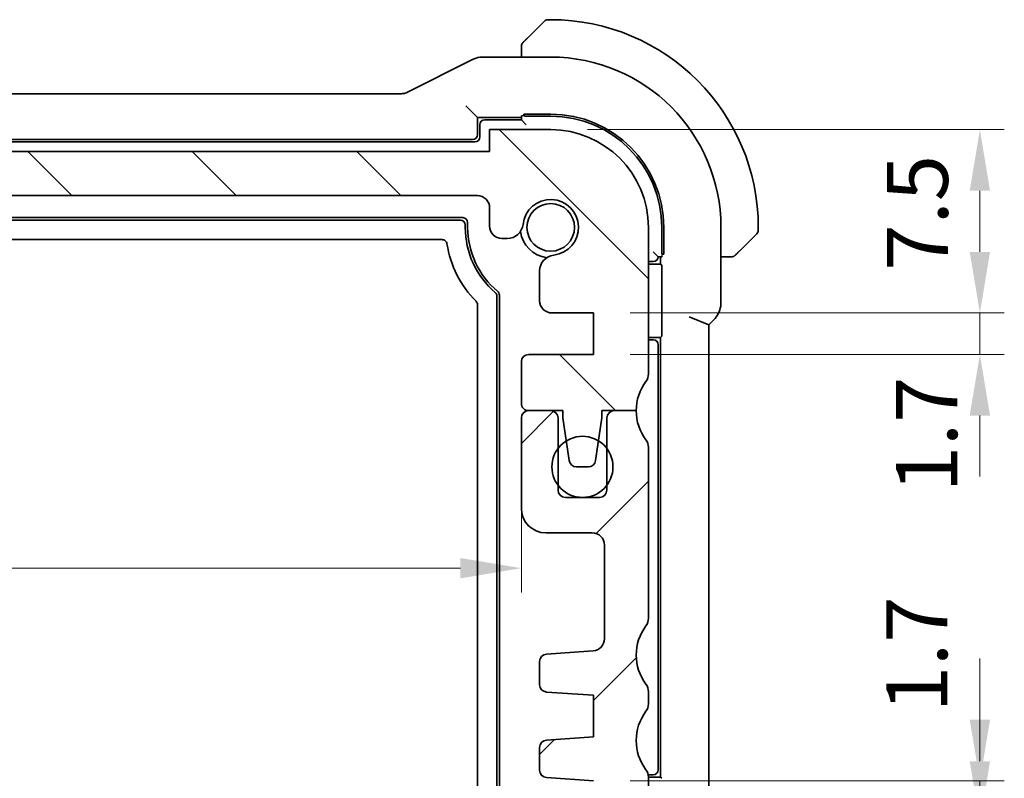
# Model space of a CAD drawing. Units: millimetres. Extents: x 14 to 2205, y 8 to 430.
# Drawn here: x 650 to 690, y 77 to 108 of the extents above; entities that cross this region are included whole.
import ezdxf

# ---------------------------------------------------------------- set-up
doc = ezdxf.new("R2010")
doc.units = ezdxf.units.MM
doc.layers.get('Defpoints').update_dxf_attribs({"lineweight": 25})
for name, color, linetype, lineweight in [('Dimension (ISO)', 7, 'Continuous', 18), ('Hatch (ISO)', 1, 'Continuous', 18), ('Visible (ISO)', 7, 'Continuous', 35), ('Visible Narrow (ISO)', 7, 'Continuous', 25)]:
    doc.layers.add(name, color=color, linetype=linetype, lineweight=lineweight)
doc.styles.add('Note Text (TK)', font='txt')
doc.dimstyles.new('Default - Method 1b (TK)', dxfattribs={"dimtxt": 2.5, "dimasz": 2.5, "dimexe": 1, "dimexo": 1.5, "dimgap": 1, "dimtad": 1, "dimtoh": 1, "dimrnd": 1e-08, "dimdsep": 46, "dimtxsty": 'Note Text (TK)', "dimcen": 0.09, "dimdle": 5, "dimclrd": 100, "dimclre": 100, "dimclrt": 7, "dimadec": 1, "dimazin": 1, "dimtfac": 1, "dimtmove": 0, "dimatfit": 3, "dimfxl": 1, "dimtolj": 1, "dimlwd": -1, "dimlwe": -1, "dimarcsym": 0})

# ---------------------------------------------------------------- blocks, each defined once
blk = doc.blocks.new('*D28')
at = {"layer": 'Defpoints', "color": 0}
for p in [(621.063, 90.257), (670.663, 90.257), (670.663, 85.96)]:
    blk.add_point(p, dxfattribs=at)
at = {"layer": 'Dimension (ISO)', "color": 100}
for p, q in [((670.663, 88.757), (670.663, 84.96)), ((623.563, 85.96), (668.163, 85.96))]:
    blk.add_line(p, q, dxfattribs=at)
for points in [[(623.563, 86.376), (623.563, 85.543), (621.063, 85.96)], [(668.163, 86.376), (668.163, 85.543), (670.663, 85.96)]]:
    blk.add_solid(points, dxfattribs=at)
at = {"layer": 'Dimension (ISO)', "color": 7, "insert": (642.93, 88.21), "char_height": 2.5, "attachment_point": 4, "style": 'Note Text (TK)'}
blk.add_mtext('\\A1;49.6', dxfattribs=at)
blk = doc.blocks.new('*D39')
at = {"layer": 'Defpoints', "color": 0}
for p in [(673.613, 77.257), (673.613, 75.557), (689.435, 75.557)]:
    blk.add_point(p, dxfattribs=at)
at = {"layer": 'Dimension (ISO)', "color": 100}
for p, q in [((689.435, 79.757), (689.435, 82.257)), ((675.113, 77.257), (690.435, 77.257)), ((689.435, 77.257), (689.435, 75.557)), ((675.113, 75.557), (690.435, 75.557)), ((689.435, 73.057), (689.435, 70.557))]:
    blk.add_line(p, q, dxfattribs=at)
for points in [[(689.018, 79.757), (689.851, 79.757), (689.435, 77.257)], [(689.018, 73.057), (689.851, 73.057), (689.435, 75.557)]]:
    blk.add_solid(points, dxfattribs=at)
at = {"layer": 'Dimension (ISO)', "color": 7, "insert": (686.851, 80.064), "char_height": 2.5, "attachment_point": 4, "rotation": 90, "style": 'Note Text (TK)'}
blk.add_mtext('\\A1;1.7', dxfattribs=at)
blk = doc.blocks.new('*D40')
at = {"layer": 'Defpoints', "color": 0}
for p in [(673.613, 75.557), (671.863, 68.907), (689.435, 68.907)]:
    blk.add_point(p, dxfattribs=at)
at = {"layer": 'Dimension (ISO)', "color": 100}
for p, q in [((689.435, 78.057), (689.435, 80.557)), ((675.113, 75.557), (690.435, 75.557)), ((689.435, 75.557), (689.435, 68.907)), ((673.363, 68.907), (690.435, 68.907)), ((689.435, 66.407), (689.435, 63.907))]:
    blk.add_line(p, q, dxfattribs=at)
for points in [[(689.018, 78.057), (689.851, 78.057), (689.435, 75.557)], [(689.018, 66.407), (689.851, 66.407), (689.435, 68.907)]]:
    blk.add_solid(points, dxfattribs=at)
at = {"layer": 'Dimension (ISO)', "color": 7, "insert": (687.062, 60.598), "char_height": 2.5, "attachment_point": 4, "rotation": 90, "style": 'Note Text (TK)'}
blk.add_mtext('\\A1;6.65', dxfattribs=at)
blk = doc.blocks.new('*D41')
at = {"layer": 'Defpoints', "color": 0}
for p in [(673.613, 96.406), (673.613, 94.706), (689.435, 94.706)]:
    blk.add_point(p, dxfattribs=at)
at = {"layer": 'Dimension (ISO)', "color": 100}
for p, q in [((689.435, 98.906), (689.435, 101.406)), ((675.113, 96.406), (690.435, 96.406)), ((689.435, 96.406), (689.435, 94.706)), ((675.113, 94.706), (690.435, 94.706)), ((689.435, 92.206), (689.435, 89.706))]:
    blk.add_line(p, q, dxfattribs=at)
for points in [[(689.018, 98.906), (689.851, 98.906), (689.435, 96.406)], [(689.018, 92.206), (689.851, 92.206), (689.435, 94.706)]]:
    blk.add_solid(points, dxfattribs=at)
at = {"layer": 'Dimension (ISO)', "color": 7, "insert": (687.255, 89.066), "char_height": 2.5, "attachment_point": 4, "rotation": 90, "style": 'Note Text (TK)'}
blk.add_mtext('\\A1;1.7', dxfattribs=at)
blk = doc.blocks.new('*D42')
at = {"layer": 'Defpoints', "color": 0}
for p in [(671.863, 103.907), (689.435, 103.907), (673.613, 96.406)]:
    blk.add_point(p, dxfattribs=at)
at = {"layer": 'Dimension (ISO)', "color": 100}
for p, q in [((673.363, 103.907), (690.435, 103.907)), ((689.435, 98.906), (689.435, 101.407)), ((675.113, 96.406), (690.435, 96.406))]:
    blk.add_line(p, q, dxfattribs=at)
for points in [[(689.018, 101.407), (689.851, 101.407), (689.435, 103.907)], [(689.018, 98.906), (689.851, 98.906), (689.435, 96.406)]]:
    blk.add_solid(points, dxfattribs=at)
at = {"layer": 'Dimension (ISO)', "color": 7, "insert": (686.876, 98.136), "char_height": 2.5, "attachment_point": 4, "rotation": 90, "style": 'Note Text (TK)'}
blk.add_mtext('\\A1;7.5', dxfattribs=at)

msp = doc.modelspace()

# ---------------------------------------------------------------- hatches: boundary and pattern name
at = {"layer": 'Hatch (ISO)'}
h = msp.add_hatch(dxfattribs=at)
h.set_pattern_fill('ANSI31', color=256, scale=38.1, angle=90.00021, style=0)
h.set_pattern_definition([(135.0002, (393.75, -4), (-3.36758, -3.36761), [])])
edge = h.paths.add_edge_path()
edge.add_line((669.3629, 103.0065), (622.3629, 103.0072))
edge.add_line((622.3629, 103.0072), (622.3629, 103.9072))
edge.add_line((622.3629, 103.9072), (619.8629, 103.9072))
edge.add_ellipse((619.8629, 99.9072), major_axis=(0.0001, 4), ratio=1, start_angle=0, end_angle=90)
edge.add_line((615.8629, 99.9073), (615.8628, 93.9073))
edge.add_ellipse((616.3628, 93.9073), major_axis=(-0.5, 0), ratio=1, start_angle=0, end_angle=36.8699)
edge.add_ellipse((614.3628, 92.4073), major_axis=(1.6, 1.2), ratio=1, start_angle=323.1301, end_angle=360, ccw=False)
edge.add_line((616.3628, 92.4073), (617.7628, 92.4073))
edge.add_line((617.7628, 92.4073), (617.7628, 92.1073))
edge.add_line((617.7628, 92.1073), (617.9036, 91.1684))
edge.add_line((617.9036, 91.1684), (618.0244, 90.3628))
edge.add_ellipse((618.3211, 90.4073), major_axis=(-0.2967, -0.0445), ratio=1, start_angle=0, end_angle=81.46923)
edge.add_line((618.3211, 90.1073), (618.8044, 90.1073))
edge.add_ellipse((618.8044, 90.4073), major_axis=(0, -0.3), ratio=1, start_angle=0, end_angle=81.46923)
edge.add_line((619.1011, 90.3628), (619.222, 91.1687))
edge.add_line((619.222, 91.1687), (619.3628, 92.1073))
edge.add_line((619.3628, 92.1073), (619.3628, 92.4073))
edge.add_line((619.3628, 92.4073), (620.7628, 92.4072))
edge.add_ellipse((620.7628, 92.7072), major_axis=(0, -0.3), ratio=1, start_angle=0, end_angle=90)
edge.add_line((621.0628, 92.7072), (621.0628, 94.4069))
edge.add_ellipse((620.7628, 94.4069), major_axis=(0.3, 0), ratio=1, start_angle=0, end_angle=90)
edge.add_line((620.7628, 94.7069), (618.1128, 94.7069))
edge.add_line((618.1128, 94.7069), (618.1128, 96.4069))
edge.add_line((618.1128, 96.4069), (619.8168, 96.4069))
edge.add_ellipse((619.8168, 96.9069), major_axis=(0, -0.5), ratio=1, start_angle=0, end_angle=90.00163)
edge.add_line((620.3168, 96.9069), (620.3168, 98.1273))
edge.add_ellipse((619.6668, 98.1273), major_axis=(0.65, 0), ratio=1, start_angle=0, end_angle=83.70755)
edge.add_ellipse((619.863, 99.9065), major_axis=(-0.1249, -1.1331), ratio=1, start_angle=102.5849, end_angle=360, ccw=False)
edge.add_ellipse((621.6422, 100.1027), major_axis=(-0.6461, -0.0713), ratio=1, start_angle=0, end_angle=83.70755)
edge.add_line((621.6422, 99.4527), (621.863, 99.4527))
edge.add_ellipse((621.863, 99.9527), major_axis=(0, -0.5), ratio=1, start_angle=0, end_angle=90)
edge.add_line((622.363, 99.9527), (622.3629, 100.7072))
edge.add_ellipse((622.8629, 100.7072), major_axis=(-0.5, 0), ratio=1, start_angle=269.99837, end_angle=360, ccw=False)
edge.add_line((622.8629, 101.2072), (668.8629, 101.2066))
edge.add_ellipse((668.8629, 100.7066), major_axis=(0, 0.5), ratio=1, start_angle=270, end_angle=360, ccw=False)
edge.add_line((669.3629, 100.7065), (669.3629, 99.9527))
edge.add_ellipse((669.8629, 99.9527), major_axis=(-0.5, 0), ratio=1, start_angle=0, end_angle=90)
edge.add_line((669.8629, 99.4527), (670.0836, 99.4527))
edge.add_ellipse((670.0837, 100.1027), major_axis=(0, -0.65), ratio=1, start_angle=0, end_angle=83.70755)
edge.add_ellipse((671.8629, 99.9065), major_axis=(-1.1331, 0.125), ratio=1, start_angle=102.5849, end_angle=360, ccw=False)
edge.add_ellipse((672.059, 98.1273), major_axis=(-0.0712, 0.6461), ratio=1, start_angle=0, end_angle=83.70755)
edge.add_line((671.409, 98.1273), (671.409, 96.9062))
edge.add_ellipse((671.909, 96.9062), major_axis=(-0.5, 0), ratio=1, start_angle=0, end_angle=90)
edge.add_line((671.909, 96.4062), (673.6128, 96.4061))
edge.add_line((673.6128, 96.4061), (673.6128, 94.7061))
edge.add_line((673.6128, 94.7061), (670.9628, 94.7062))
edge.add_ellipse((670.9628, 94.4062), major_axis=(0, 0.3), ratio=1, start_angle=0, end_angle=90)
edge.add_line((670.6628, 94.4062), (670.6628, 92.7065))
edge.add_ellipse((670.9628, 92.7065), major_axis=(-0.3, 0), ratio=1, start_angle=0, end_angle=90)
edge.add_line((670.9628, 92.4065), (672.3628, 92.4065))
edge.add_line((672.3628, 92.4065), (672.3628, 92.1065))
edge.add_line((672.3628, 92.1065), (672.5035, 91.1684))
edge.add_line((672.5035, 91.1684), (672.6244, 90.362))
edge.add_ellipse((672.9211, 90.4065), major_axis=(-0.2967, -0.0445), ratio=1, start_angle=0, end_angle=81.46923)
edge.add_line((672.9211, 90.1065), (673.4044, 90.1065))
edge.add_ellipse((673.4044, 90.4065), major_axis=(0, -0.3), ratio=1, start_angle=0, end_angle=81.46923)
edge.add_line((673.7011, 90.362), (673.8221, 91.1686))
edge.add_line((673.8221, 91.1686), (673.9628, 92.1065))
edge.add_line((673.9628, 92.1065), (673.9628, 92.4065))
edge.add_line((673.9628, 92.4065), (674.4582, 92.4065))
edge.add_line((674.4582, 92.4065), (675.3628, 92.4065))
edge.add_ellipse((677.3627, 92.4064), major_axis=(-2, 0), ratio=1, start_angle=359.99857, end_angle=360, ccw=False)
edge.add_ellipse((677.3628, 92.4064), major_axis=(-2, 0.0001), ratio=1, start_angle=323.13153, end_angle=360, ccw=False)
edge.add_ellipse((675.3628, 93.9065), major_axis=(0.4, -0.3), ratio=1, start_angle=0, end_angle=36.8699)
edge.add_line((675.8628, 93.9065), (675.8629, 99.9065))
edge.add_ellipse((671.8629, 99.9065), major_axis=(4, -0.0001), ratio=1, start_angle=0, end_angle=90)
edge.add_line((671.8629, 103.9065), (669.3629, 103.9065))
edge.add_line((669.3629, 103.9065), (669.3629, 103.0065))
h = msp.add_hatch(dxfattribs=at)
h.set_pattern_fill('ANSI31', color=256, scale=38.1, style=0)
h.set_pattern_definition([(45, (393.75, -4), (-3.367596, 3.367596), [])])
edge = h.paths.add_edge_path()
edge.add_line((675.863, 83.9065), (675.863, 90.9065))
edge.add_ellipse((675.363, 90.9065), major_axis=(0.5, 0), ratio=1, start_angle=0, end_angle=36.8699)
edge.add_ellipse((677.363, 92.4065), major_axis=(-1.6, -1.2), ratio=1, start_angle=323.1301, end_angle=360, ccw=False)
edge.add_line((675.363, 92.4065), (675.3628, 92.4065))
edge.add_line((675.3628, 92.4065), (674.463, 92.4065))
edge.add_ellipse((674.463, 92.1065), major_axis=(0, 0.3), ratio=1, start_angle=0, end_angle=0.89904)
edge.add_ellipse((674.463, 92.1065), major_axis=(-0.0047, 0.3), ratio=1, start_angle=0, end_angle=89.10096)
edge.add_line((674.163, 92.1065), (674.163, 90.8565))
edge.add_line((674.163, 90.8565), (674.163, 89.3565))
edge.add_line((674.163, 89.3565), (674.163, 89.1565))
edge.add_ellipse((673.863, 89.1565), major_axis=(0.3, 0), ratio=1, start_angle=270, end_angle=360, ccw=False)
edge.add_line((673.863, 88.8565), (672.463, 88.8565))
edge.add_ellipse((672.463, 89.1565), major_axis=(0, -0.3), ratio=1, start_angle=270, end_angle=360, ccw=False)
edge.add_line((672.163, 89.1565), (672.163, 89.3565))
edge.add_line((672.163, 89.3565), (672.163, 90.8565))
edge.add_line((672.163, 90.8565), (672.163, 92.1065))
edge.add_ellipse((671.863, 92.1065), major_axis=(0.3, 0), ratio=1, start_angle=0, end_angle=90)
edge.add_line((671.863, 92.4065), (670.9629, 92.4065))
edge.add_ellipse((670.9629, 92.1065), major_axis=(0, 0.3), ratio=1, start_angle=0, end_angle=89.99614)
edge.add_line((670.6629, 92.1065), (670.6629, 88.4065))
edge.add_ellipse((671.6629, 88.4065), major_axis=(-1, 0), ratio=1, start_angle=0, end_angle=90)
edge.add_line((671.6629, 87.4065), (673.5629, 87.4065))
edge.add_ellipse((673.563, 86.9065), major_axis=(0, 0.5), ratio=1, start_angle=269.99768, end_angle=360, ccw=False)
edge.add_line((674.063, 86.9065), (674.063, 83.0717))
edge.add_ellipse((673.563, 83.0717), major_axis=(0.5, 0), ratio=1, start_angle=274, end_angle=360, ccw=False)
edge.add_line((673.5978, 82.5729), (671.6882, 82.4394))
edge.add_ellipse((671.7091, 82.1401), major_axis=(-0.0209, 0.2993), ratio=1, start_angle=0, end_angle=86.00007)
edge.add_line((671.4091, 82.1401), (671.4091, 81.1904))
edge.add_ellipse((671.7091, 81.1904), major_axis=(-0.3, 0), ratio=1, start_angle=0, end_angle=85.99993)
edge.add_line((671.6882, 80.8911), (673.613, 80.7565))
edge.add_line((673.613, 80.7565), (673.613, 79.0565))
edge.add_line((673.613, 79.0565), (671.6882, 78.9219))
edge.add_ellipse((671.7091, 78.6226), major_axis=(-0.0209, 0.2993), ratio=1, start_angle=0, end_angle=86)
edge.add_line((671.4091, 78.6226), (671.4091, 77.6904))
edge.add_ellipse((671.7091, 77.6904), major_axis=(-0.3, 0), ratio=1, start_angle=0, end_angle=86)
edge.add_line((671.6882, 77.3911), (673.613, 77.2565))
edge.add_line((673.613, 77.2565), (673.613, 75.5565))
edge.add_line((673.613, 75.5565), (671.6882, 75.4219))
edge.add_ellipse((671.7091, 75.1226), major_axis=(-0.0209, 0.2993), ratio=1, start_angle=0, end_angle=85.99992)
edge.add_line((671.4091, 75.1226), (671.4091, 74.6857))
edge.add_ellipse((672.0591, 74.6857), major_axis=(-0.65, 0), ratio=1, start_angle=0, end_angle=83.70723)
edge.add_ellipse((671.863, 72.9065), major_axis=(0.1249, 1.1331), ratio=1, start_angle=102.5849, end_angle=360, ccw=False)
edge.add_ellipse((670.0837, 72.7103), major_axis=(0.6461, 0.0712), ratio=1, start_angle=0, end_angle=83.70755)
edge.add_line((670.0837, 73.3603), (669.863, 73.3603))
edge.add_ellipse((669.863, 72.8603), major_axis=(0, 0.5), ratio=1, start_angle=0, end_angle=90)
edge.add_line((669.363, 72.8603), (669.363, 72.1065))
edge.add_ellipse((668.863, 72.1065), major_axis=(0.5, 0), ratio=1, start_angle=270, end_angle=360, ccw=False)
edge.add_line((668.863, 71.6065), (622.863, 71.6065))
edge.add_ellipse((622.863, 72.1065), major_axis=(0, -0.5), ratio=1, start_angle=270, end_angle=360, ccw=False)
edge.add_line((622.363, 72.1065), (622.363, 72.8603))
edge.add_ellipse((621.863, 72.8603), major_axis=(0.5, 0), ratio=1, start_angle=0, end_angle=90)
edge.add_line((621.863, 73.3603), (621.6422, 73.3603))
edge.add_ellipse((621.6422, 72.7103), major_axis=(0, 0.65), ratio=1, start_angle=0, end_angle=83.70755)
edge.add_ellipse((619.863, 72.9065), major_axis=(1.1331, -0.1249), ratio=1, start_angle=102.5849, end_angle=360, ccw=False)
edge.add_ellipse((619.6668, 74.6857), major_axis=(0.0712, -0.6461), ratio=1, start_angle=0, end_angle=83.70754)
edge.add_line((620.3168, 74.6857), (620.3168, 75.1226))
edge.add_ellipse((620.0168, 75.1226), major_axis=(0.3, 0), ratio=1, start_angle=0, end_angle=85.99992)
edge.add_line((620.0377, 75.4219), (618.113, 75.5565))
edge.add_line((618.113, 75.5565), (618.113, 77.2565))
edge.add_line((618.113, 77.2565), (620.0377, 77.3911))
edge.add_ellipse((620.0168, 77.6904), major_axis=(0.0209, -0.2993), ratio=1, start_angle=0, end_angle=86)
edge.add_line((620.3168, 77.6904), (620.3168, 78.6226))
edge.add_ellipse((620.0168, 78.6226), major_axis=(0.3, 0), ratio=1, start_angle=0, end_angle=86)
edge.add_line((620.0377, 78.9219), (618.113, 79.0565))
edge.add_line((618.113, 79.0565), (618.113, 80.7565))
edge.add_line((618.113, 80.7565), (620.0377, 80.8911))
edge.add_ellipse((620.0168, 81.1904), major_axis=(0.0209, -0.2993), ratio=1, start_angle=0, end_angle=85.99993)
edge.add_line((620.3168, 81.1904), (620.3168, 82.1401))
edge.add_ellipse((620.0168, 82.1401), major_axis=(0.3, 0), ratio=1, start_angle=0, end_angle=86.00007)
edge.add_line((620.0377, 82.4394), (618.1281, 82.5729))
edge.add_ellipse((618.163, 83.0717), major_axis=(-0.0349, -0.4988), ratio=1, start_angle=274, end_angle=360, ccw=False)
edge.add_line((617.663, 83.0717), (617.663, 86.9065))
edge.add_ellipse((618.163, 86.9065), major_axis=(-0.5, 0), ratio=1, start_angle=270, end_angle=360, ccw=False)
edge.add_line((618.163, 87.4065), (620.063, 87.4065))
edge.add_ellipse((620.063, 88.4065), major_axis=(0, -1), ratio=1, start_angle=0, end_angle=90.00118)
edge.add_line((621.063, 88.4065), (621.063, 92.1065))
edge.add_ellipse((620.763, 92.1065), major_axis=(0.3, 0), ratio=1, start_angle=0, end_angle=89.99614)
edge.add_line((620.763, 92.4065), (619.863, 92.4065))
edge.add_ellipse((619.863, 92.1065), major_axis=(0, 0.3), ratio=1, start_angle=0, end_angle=90)
edge.add_line((619.563, 92.1065), (619.563, 90.8565))
edge.add_line((619.563, 90.8565), (619.563, 89.3565))
edge.add_line((619.563, 89.3565), (619.563, 89.1565))
edge.add_ellipse((619.263, 89.1565), major_axis=(0.3, 0), ratio=1, start_angle=270, end_angle=360, ccw=False)
edge.add_line((619.263, 88.8565), (617.863, 88.8565))
edge.add_ellipse((617.863, 89.1565), major_axis=(0, -0.3), ratio=1, start_angle=270, end_angle=360, ccw=False)
edge.add_line((617.563, 89.1565), (617.563, 89.3565))
edge.add_line((617.563, 89.3565), (617.563, 90.8565))
edge.add_line((617.563, 90.8565), (617.563, 92.1065))
edge.add_ellipse((617.263, 92.1065), major_axis=(0.3, 0), ratio=1, start_angle=0, end_angle=90)
edge.add_line((617.263, 92.4065), (616.363, 92.4065))
edge.add_ellipse((614.363, 92.4065), major_axis=(2, 0), ratio=1, start_angle=323.13009, end_angle=360, ccw=False)
edge.add_ellipse((616.363, 90.9065), major_axis=(-0.4, 0.3), ratio=1, start_angle=0, end_angle=36.8699)
edge.add_line((615.863, 90.9065), (615.863, 83.9065))
edge.add_ellipse((616.363, 83.9065), major_axis=(-0.5, 0), ratio=1, start_angle=0, end_angle=36.8699)
edge.add_ellipse((614.363, 82.4065), major_axis=(1.6, 1.2), ratio=1, start_angle=286.2602, end_angle=360, ccw=False)
edge.add_ellipse((616.363, 80.9065), major_axis=(-0.4, 0.3), ratio=1, start_angle=0, end_angle=36.8699)
edge.add_line((615.863, 80.9065), (615.863, 80.4065))
edge.add_ellipse((616.363, 80.4065), major_axis=(-0.5, 0), ratio=1, start_angle=0, end_angle=36.8699)
edge.add_ellipse((614.363, 78.9065), major_axis=(1.6, 1.2), ratio=1, start_angle=286.2602, end_angle=360, ccw=False)
edge.add_ellipse((616.363, 77.4065), major_axis=(-0.4, 0.3), ratio=1, start_angle=0, end_angle=36.8699)
edge.add_line((615.863, 77.4065), (615.863, 76.9065))
edge.add_ellipse((616.363, 76.9065), major_axis=(-0.5, 0), ratio=1, start_angle=0, end_angle=36.8699)
edge.add_ellipse((614.363, 75.4065), major_axis=(1.6, 1.2), ratio=1, start_angle=286.2602, end_angle=360, ccw=False)
edge.add_ellipse((616.363, 73.9065), major_axis=(-0.4, 0.3), ratio=1, start_angle=0, end_angle=36.8699)
edge.add_line((615.863, 73.9065), (615.863, 72.9065))
edge.add_ellipse((619.863, 72.9065), major_axis=(-4, 0), ratio=1, start_angle=0, end_angle=90)
edge.add_line((619.863, 68.9065), (622.363, 68.9065))
edge.add_line((622.363, 68.9065), (622.363, 69.8065))
edge.add_line((622.363, 69.8065), (669.363, 69.8065))
edge.add_line((669.363, 69.8065), (669.363, 68.9065))
edge.add_line((669.363, 68.9065), (671.863, 68.9065))
edge.add_ellipse((671.863, 72.9065), major_axis=(0, -4), ratio=1, start_angle=0, end_angle=90)
edge.add_line((675.863, 72.9065), (675.863, 73.9065))
edge.add_ellipse((675.363, 73.9065), major_axis=(0.5, 0), ratio=1, start_angle=0, end_angle=36.8699)
edge.add_ellipse((677.363, 75.4065), major_axis=(-1.6, -1.2), ratio=1, start_angle=286.2602, end_angle=360, ccw=False)
edge.add_ellipse((675.363, 76.9065), major_axis=(0.4, -0.3), ratio=1, start_angle=0, end_angle=36.8699)
edge.add_line((675.863, 76.9065), (675.863, 77.4065))
edge.add_ellipse((675.363, 77.4065), major_axis=(0.5, 0), ratio=1, start_angle=0, end_angle=36.8699)
edge.add_ellipse((677.363, 78.9065), major_axis=(-1.6, -1.2), ratio=1, start_angle=286.2602, end_angle=360, ccw=False)
edge.add_ellipse((675.363, 80.4065), major_axis=(0.4, -0.3), ratio=1, start_angle=0, end_angle=36.8699)
edge.add_line((675.863, 80.4065), (675.863, 80.9065))
edge.add_ellipse((675.363, 80.9065), major_axis=(0.5, 0), ratio=1, start_angle=0, end_angle=36.8699)
edge.add_ellipse((677.363, 82.4065), major_axis=(-1.6, -1.2), ratio=1, start_angle=286.2602, end_angle=360, ccw=False)
edge.add_ellipse((675.363, 83.9065), major_axis=(0.4, -0.3), ratio=1, start_angle=0, end_angle=36.8699)

# ---------------------------------------------------------------- linework, layer by layer
at = {"layer": 'Visible (ISO)'}
for p, q in [((670.9107, 107.6542), (671.6044, 108.3479)), ((671.863, 108.4065), (671.7458, 108.4065)), ((669.1057, 106.8781), (671.863, 106.8781)), ((670.663, 107.1521), (670.663, 106.8781)), ((668.6585, 106.7725), (665.9751, 105.4308)), ((665.7518, 105.3781), (625.9741, 105.3781)), ((668.3904, 104.879), (668.5903, 104.6791)), ((668.5903, 104.6791), (668.863, 104.4065)), ((670.663, 104.4694), (670.663, 104.3065)), ((670.763, 104.4754), (670.763, 104.5392)), ((670.763, 104.5392), (671.863, 104.5392)), ((670.863, 104.4565), (671.863, 104.4565)), ((668.863, 104.4065), (670.663, 104.4065)), ((668.863, 103.7064), (668.863, 104.4065)), ((668.963, 104.1065), (668.963, 103.6065)), ((670.663, 104.3065), (669.163, 104.3065)), ((670.663, 104.3065), (670.863, 104.1065)), ((671.8629, 103.9065), (669.3629, 103.9065)), ((669.3629, 103.9065), (669.3629, 103.0065)), ((668.763, 103.4065), (622.963, 103.4065)), ((623.0628, 103.5065), (668.6631, 103.5065)), ((669.3629, 103.0065), (622.3629, 103.0072)), ((622.8629, 101.2072), (668.8629, 101.2066)), ((669.3629, 100.7065), (669.3629, 99.9527)), ((623.463, 100.3065), (668.263, 100.3065)), ((623.5628, 100.2065), (668.1631, 100.2065)), ((668.363, 100.0066), (668.363, 99.9065)), ((668.463, 100.1065), (668.463, 99.9065)), ((675.8628, 93.9065), (675.8629, 99.9065)), ((676.413, 99.9065), (676.413, 98.9065)), ((676.4957, 99.9065), (676.4957, 98.8065)), ((678.8345, 99.9065), (678.8345, 96.8324)), ((680.3044, 99.6479), (679.6107, 98.9542)), ((680.363, 99.7894), (680.363, 99.9065)), ((667.4178, 99.4065), (624.3081, 99.4065)), ((669.8629, 99.4527), (670.0836, 99.4527)), ((676.263, 98.7065), (676.063, 98.9065)), ((676.4957, 98.8065), (676.4319, 98.8065)), ((675.863, 98.5065), (676.063, 98.5065)), ((675.863, 98.4065), (676.363, 98.4065)), ((676.263, 98.7065), (676.4258, 98.7065)), ((676.363, 98.7065), (676.363, 98.4065)), ((676.363, 98.4065), (676.4086, 98.3609)), ((678.8345, 98.7065), (679.1086, 98.7065)), ((671.409, 98.1273), (671.409, 96.9062)), ((676.4153, 98.161), (676.4153, 95.652)), ((669.663, 97.0905), (669.663, 75.7225)), ((669.763, 97.137), (669.763, 75.676)), ((668.863, 76.0703), (668.863, 96.7427)), ((671.909, 96.4062), (673.6128, 96.4061)), ((673.6128, 96.4061), (673.6128, 94.7061)), ((677.5345, 96.2497), (678.3345, 95.9183)), ((678.3345, 95.9183), (678.5417, 96.1254)), ((678.3345, 76.8947), (678.3345, 95.9183)), ((676.363, 95.4065), (675.863, 95.4065)), ((676.063, 95.3065), (675.863, 95.3065)), ((676.4086, 95.4522), (676.363, 95.4065)), ((676.363, 95.4065), (676.363, 77.4065)), ((676.263, 77.7065), (676.263, 95.1065)), ((670.6628, 94.4062), (670.6628, 92.7065)), ((673.6128, 94.7061), (670.9628, 94.7062)), ((670.9628, 92.4065), (672.3628, 92.4065)), ((671.863, 92.4065), (670.9629, 92.4065)), ((672.3628, 92.4065), (672.3628, 92.1065)), ((673.9628, 92.1065), (673.9628, 92.4065)), ((673.9628, 92.4065), (675.3628, 92.4065)), ((675.363, 92.4065), (674.463, 92.4065)), ((670.6629, 92.1065), (670.6629, 88.4065)), ((672.163, 89.1565), (672.163, 92.1065)), ((672.3628, 92.1065), (672.6244, 90.362)), ((673.7011, 90.362), (673.9628, 92.1065)), ((674.163, 92.1065), (674.163, 89.1565)), ((675.863, 83.9065), (675.863, 90.9065)), ((672.9211, 90.1065), (673.4044, 90.1065)), ((673.863, 88.8565), (672.463, 88.8565)), ((671.6629, 87.4065), (673.5629, 87.4065)), ((674.063, 86.9065), (674.063, 83.0717)), ((673.5978, 82.5729), (671.6882, 82.4394)), ((671.4091, 82.1401), (671.4091, 81.1904)), ((671.6882, 80.8911), (673.613, 80.7565)), ((673.613, 80.7565), (673.613, 79.0565)), ((675.863, 80.4065), (675.863, 80.9065)), ((673.613, 79.0565), (671.6882, 78.9219)), ((671.4091, 78.6226), (671.4091, 77.6904)), ((675.863, 77.5065), (676.063, 77.5065)), ((675.863, 76.9065), (675.863, 77.4065)), ((675.863, 77.4065), (676.363, 77.4065)), ((676.363, 77.4065), (676.4086, 77.3609)), ((671.6882, 77.3911), (673.613, 77.2565))]:
    msp.add_line(p, q, dxfattribs=at)
for centre, radius in [((671.863, 99.9065), 0.9739), ((673.163, 90.1065), 1.25)]:
    msp.add_circle(centre, radius, dxfattribs=at)
for centre, radius, start, end in [((671.7458, 108.2065), 0.2, 90, 135), ((671.863, 99.9065), 8.5, 0, 90), ((670.863, 107.3237), 0.2, 157.5, 180), ((670.863, 107.3237), 0.2, 135, 157.42191), ((671.863, 99.9065), 6.9716, 0, 90), ((671.863, 99.9065), 4.6327, 0, 90), ((671.863, 99.9065), 4.55, 0, 90), ((669.163, 104.1065), 0.2, 90, 180), ((668.763, 103.6065), 0.2, 270, 0), ((671.8629, 99.9065), 4, 359.99918, 89.99918), ((668.8629, 100.7066), 0.5, 359.99918, 89.99918), ((671.8629, 99.9065), 1.14, 276.29164, 173.70673), ((668.263, 100.1065), 0.2, 0, 90), ((670.0837, 100.1027), 0.65, 269.99918, 353.70673), ((671.863, 99.9065), 3.5, 180, 229.56108), ((671.863, 99.9065), 3.4, 180, 230.29098), ((669.8629, 99.9527), 0.5, 179.99918, 269.99918), ((671.863, 99.9065), 1.25, 187.59399, 262.3959), ((680.163, 99.7894), 0.2, 315, 0), ((671.863, 99.9065), 4.3, 188.94769, 224.67525), ((672.059, 98.1273), 0.65, 96.29164, 179.99918), ((675.863, 97.4065), 1.1, 90, 90.00563), ((675.863, 97.4065), 1, 90, 90.00628), ((676.063, 98.7065), 0.2, 270, 0), ((679.2801, 98.9065), 0.2, 270, 292.5), ((679.2801, 98.9065), 0.2, 292.5, 315), ((669.563, 97.137), 0.2, 0, 50.29098), ((671.909, 96.9062), 0.5, 179.99918, 269.99918), ((675.863, 96.4065), 1, 269.99128, 270), ((675.863, 96.4065), 1.1, 269.992, 270), ((676.063, 95.1065), 0.2, 0, 90), ((670.9628, 94.4062), 0.3, 89.99918, 179.99918), ((677.3628, 92.4064), 2, 143.12929, 179.99918), ((675.3628, 93.9065), 0.5, 323.12929, 359.99918), ((670.9628, 92.7065), 0.3, 179.99918, 269.99918), ((670.9629, 92.1065), 0.3, 90.00386, 180), ((671.863, 92.1065), 0.3, 0, 90), ((674.463, 92.1065), 0.3, 90, 180), ((677.363, 92.4065), 2, 180, 216.8699), ((675.363, 90.9065), 0.5, 0, 36.8699), ((672.9211, 90.4065), 0.3, 188.52995, 269.99918), ((673.4044, 90.4065), 0.3, 269.99918, 351.46842), ((672.463, 89.1565), 0.3, 180, 270), ((673.863, 89.1565), 0.3, 270, 0), ((671.6629, 88.4065), 1, 180, 270), ((673.563, 86.9065), 0.5, 0, 90.00232), ((675.363, 83.9065), 0.5, 323.1301, 0), ((677.363, 82.4065), 2, 143.1301, 216.8699), ((673.563, 83.0717), 0.5, 274, 0), ((671.7091, 82.1401), 0.3, 94, 180.00007), ((671.7091, 81.1904), 0.3, 180.00007, 265.99999), ((675.363, 80.9065), 0.5, 0, 36.8699), ((675.363, 80.4065), 0.5, 323.1301, 0), ((677.363, 78.9065), 2, 143.1301, 216.8699), ((671.7091, 78.6226), 0.3, 93.99999, 179.99999), ((671.7091, 77.6904), 0.3, 179.99999, 265.99999), ((675.363, 77.4065), 0.5, 0, 36.8699), ((675.863, 76.4065), 1.1, 90, 90.5257), ((676.063, 77.7065), 0.2, 270, 0)]:
    msp.add_arc(centre, radius, start, end, dxfattribs=at)
for centre, major_axis, ratio, start_param, end_param in [((670.863, 104.6496), (-0.2, 0), 0.9656888, 1.0471976, 1.5707963), ((668.6628, 103.7066), (0.1416, -0.1416), 0.9987828, 5.4983961, 7.0679745), ((668.1628, 100.0064), (0.1416, 0.1416), 0.9987828, 5.4983961, 7.0679745), ((676.6061, 98.9065), (0, -0.2), 0.9656888, 4.712389, 5.2359878), ((676.4083, 98.161), (0, -0.2), 0.0349208, 1.5707963, 3.1066861), ((676.4083, 95.652), (0, -0.2), 0.0349208, 0.0349066, 1.5707963)]:
    msp.add_ellipse(centre, major_axis=major_axis, ratio=ratio, start_param=start_param, end_param=end_param, dxfattribs=at)
for points, knots in [([(670.9107, 107.6542), (670.905, 107.6486), (670.8994, 107.6429), (670.8934, 107.637), (670.8874, 107.631), (670.8812, 107.6247), (670.8746, 107.6182), (670.8681, 107.6116), (670.8612, 107.6048), (670.8543, 107.5978), (670.8473, 107.5908), (670.8401, 107.5837), (670.8331, 107.5767), (670.826, 107.5696), (670.8191, 107.5626), (670.8123, 107.5559), (670.8056, 107.5492), (670.7991, 107.5427), (670.7929, 107.5365), (670.7867, 107.5303), (670.7807, 107.5243), (670.7751, 107.5187)], [0, 0, 0, 0, 0.071275, 0.071275, 0.071275, 0.14246065, 0.14246065, 0.14246065, 0.21364074, 0.21364074, 0.21364074, 0.28489899, 0.28489899, 0.28489899, 0.35632005, 0.35632005, 0.35632005, 0.42799051, 0.42799051, 0.42799051, 0.5, 0.5, 0.5, 0.5]), ([(670.663, 107.3237), (670.663, 107.3237), (670.663, 107.3237), (670.663, 107.3234), (670.663, 107.3232), (670.663, 107.3228), (670.663, 107.322), (670.663, 107.3212), (670.663, 107.32), (670.663, 107.3184), (670.663, 107.3169), (670.663, 107.3149), (670.663, 107.3124), (670.663, 107.31), (670.663, 107.3071), (670.663, 107.3038), (670.663, 107.3005), (670.663, 107.2967), (670.663, 107.2926), (670.663, 107.2883), (670.663, 107.2837), (670.663, 107.2788)], [0, 0, 0, 0, 0.07187067, 0.07187067, 0.07187067, 0.14250295, 0.14250295, 0.14250295, 0.21256871, 0.21256871, 0.21256871, 0.28268769, 0.28268769, 0.28268769, 0.35348445, 0.35348445, 0.35348445, 0.42564648, 0.42564648, 0.42564648, 0.5, 0.5, 0.5, 0.5]), ([(670.663, 107.2788), (670.663, 107.273), (670.663, 107.2667), (670.663, 107.26), (670.663, 107.2533), (670.663, 107.2463), (670.663, 107.239), (670.663, 107.2319), (670.663, 107.2245), (670.663, 107.2171), (670.663, 107.2097), (670.663, 107.2024), (670.663, 107.195), (670.663, 107.1933), (670.663, 107.1917), (670.663, 107.1901), (670.663, 107.1844), (670.663, 107.1786), (670.663, 107.173), (670.663, 107.1659), (670.663, 107.1589), (670.663, 107.1521)], [0.5, 0.5, 0.5, 0.5, 0.58502424, 0.58502424, 0.58502424, 0.66947181, 0.66947181, 0.66947181, 0.75324782, 0.75324782, 0.75324782, 0.83626522, 0.83626522, 0.83626522, 0.85443497, 0.85443497, 0.85443497, 0.91835525, 0.91835525, 0.91835525, 1, 1, 1, 1]), ([(670.7751, 107.5187), (670.7695, 107.513), (670.7641, 107.5076), (670.7591, 107.5026), (670.7541, 107.4977), (670.7495, 107.4931), (670.7454, 107.489), (670.7413, 107.4849), (670.7377, 107.4813), (670.7348, 107.4783), (670.7318, 107.4753), (670.7294, 107.4729), (670.7276, 107.4711), (670.7259, 107.4694), (670.7246, 107.4682), (670.7238, 107.4673), (670.7227, 107.4663), (670.7221, 107.4656), (670.7218, 107.4653), (670.7215, 107.4651), (670.7215, 107.4651), (670.7215, 107.4651)], [0.5, 0.5, 0.5, 0.5, 0.57172447, 0.57172447, 0.57172447, 0.6426242, 0.6426242, 0.6426242, 0.71336021, 0.71336021, 0.71336021, 0.78457822, 0.78457822, 0.78457822, 0.85049403, 0.85049403, 0.85049403, 0.92879556, 0.92879556, 0.92879556, 1, 1, 1, 1]), ([(668.6585, 106.7725), (668.7536, 106.8201), (668.8578, 106.8525), (669.0102, 106.8746), (669.058, 106.8781), (669.1057, 106.8781)], [0, 0, 0, 0, 0.031897594, 0.031897594, 0.04620725, 0.04620725, 0.04620725, 0.04620725]), ([(665.7518, 105.3781), (665.8049, 105.3781), (665.8587, 105.3868), (665.9317, 105.411), (665.9538, 105.4201), (665.9751, 105.4308)], [0, 0, 0, 0, 0.015932344, 0.015932344, 0.02307092, 0.02307092, 0.02307092, 0.02307092]), ([(667.6153, 99.2377), (667.6116, 99.261), (667.6037, 99.2836), (667.5823, 99.322), (667.5682, 99.3411), (667.5298, 99.3737), (667.5091, 99.3857), (667.4649, 99.4021), (667.4414, 99.4065), (667.4178, 99.4065)], [-0.031523816, -0.031523816, -0.031523816, -0.031523816, -0.022198721, -0.022198721, -0.014139683, -0.014139683, -0.007073802, -0.007073802, 0, 0, 0, 0]), ([(679.4215, 98.7651), (679.4216, 98.7651), (679.4216, 98.7652), (679.4245, 98.7681), (679.4273, 98.7709), (679.4329, 98.7765), (679.4413, 98.7848), (679.4501, 98.7937), (679.4621, 98.8056), (679.4746, 98.8182)], [0, 0, 0, 0, 0.16464555, 0.16464555, 0.16464555, 0.3268563, 0.3268563, 0.3268563, 0.5, 0.5, 0.5, 0.5]), ([(679.4746, 98.8182), (679.4826, 98.8261), (679.4913, 98.8348), (679.5006, 98.8441), (679.5097, 98.8532), (679.5193, 98.8629), (679.5295, 98.8731), (679.539, 98.8826), (679.5487, 98.8922), (679.558, 98.9016), (679.5675, 98.9111), (679.5767, 98.9203), (679.5856, 98.9291), (679.5944, 98.9379), (679.6028, 98.9463), (679.6107, 98.9542)], [0.5, 0.5, 0.5, 0.5, 0.60524772, 0.60524772, 0.60524772, 0.707891, 0.707891, 0.707891, 0.80414857, 0.80414857, 0.80414857, 0.90207429, 0.90207429, 0.90207429, 1, 1, 1, 1]), ([(679.1086, 98.7065), (679.1166, 98.7065), (679.1248, 98.7065), (679.1335, 98.7065), (679.142, 98.7065), (679.1509, 98.7065), (679.1599, 98.7065), (679.169, 98.7065), (679.1781, 98.7065), (679.1869, 98.7065), (679.1959, 98.7065), (679.2045, 98.7065), (679.2124, 98.7065), (679.2206, 98.7065), (679.2281, 98.7065), (679.2349, 98.7065)], [0, 0, 0, 0, 0.10026775, 0.10026775, 0.10026775, 0.19847065, 0.19847065, 0.19847065, 0.29651622, 0.29651622, 0.29651622, 0.39628078, 0.39628078, 0.39628078, 0.5, 0.5, 0.5, 0.5]), ([(679.2349, 98.7065), (679.2464, 98.7065), (679.2562, 98.7065), (679.2635, 98.7065), (679.2706, 98.7065), (679.2752, 98.7065), (679.2776, 98.7065), (679.2779, 98.7065), (679.2781, 98.7065), (679.2784, 98.7065), (679.28, 98.7065), (679.2801, 98.7065), (679.2801, 98.7065)], [0.5, 0.5, 0.5, 0.5, 0.6699894, 0.6699894, 0.6699894, 0.83656608, 0.83656608, 0.83656608, 0.85622576, 0.85622576, 0.85622576, 1, 1, 1, 1]), ([(669.5927, 97.2427), (669.6037, 97.2333), (669.6136, 97.2227), (669.6308, 97.1997), (669.6383, 97.1873), (669.6503, 97.1611), (669.655, 97.1474), (669.6613, 97.1193), (669.663, 97.1049), (669.663, 97.0905)], [0, 0, 0, 0, 0.004320422, 0.004320422, 0.008639981, 0.008639981, 0.012959524, 0.012959524, 0.017279959, 0.017279959, 0.017279959, 0.017279959]), ([(668.863, 96.7427), (668.863, 96.7687), (668.8576, 96.7946), (668.8379, 96.8426), (668.8235, 96.8648), (668.8052, 96.8832)], [-0.015584024, -0.015584024, -0.015584024, -0.015584024, -0.007792012, -0.007792012, 0, 0, 0, 0]), ([(678.8345, 96.8324), (678.8345, 96.7292), (678.8175, 96.6249), (678.7532, 96.4264), (678.7045, 96.3299), (678.6124, 96.2022), (678.5785, 96.1623), (678.5417, 96.1254)], [0, 0, 0, 0, 0.030965018, 0.030965018, 0.062597365, 0.062597365, 0.078216971, 0.078216971, 0.078216971, 0.078216971])]:
    msp.add_open_spline(points, degree=3, knots=knots, dxfattribs=at)
at = {"layer": 'Visible Narrow (ISO)'}
for centre, major_axis, start_param, end_param in [((670.863, 104.4694), (-0.2, 0), 5.2359878, 6.2831853), ((676.4258, 98.9065), (0, 0.2), 3.1415927, 4.1887902)]:
    msp.add_ellipse(centre, major_axis=major_axis, ratio=0.0349208, start_param=start_param, end_param=end_param, dxfattribs=at)

# ---------------------------------------------------------------- dimensions: what is measured, and where the dimension line sits
at = {"layer": 'Dimension (ISO)', "color": 100}
for base, p1, p2, angle, override, picture, middle in [((689.4346, 103.9065), (673.6128, 96.4061), (671.8629, 103.9065), 90, {"dimtoh": 0, "dimtmove": 2, "dimatfit": 1}, '*D42', (686.8765, 100.1104)), ((689.4346, 94.7061), (673.6128, 96.4061), (673.6128, 94.7061), 90, {"dimtoh": 0, "dimtmove": 2, "dimatfit": 1}, '*D41', (687.255, 90.9477)), ((670.6629, 85.9596), (621.063, 90.2565), (670.6629, 90.2565), 180, {"dimtoh": 0, "dimdec": 2, "dimse1": 1, "dimtp": 0, "dimtm": 0, "dimtdec": 2, "dimtofl": 0, "dimatfit": 1}, '*D28', (645.863, 85.9596)), ((689.4346, 75.5565), (673.613, 77.2565), (673.613, 75.5565), 90, {"dimtoh": 0, "dimtmove": 2, "dimatfit": 1}, '*D39', (686.8505, 81.946)), ((689.4346, 68.9065), (673.613, 75.5565), (671.863, 68.9065), 90, {"dimtoh": 0, "dimtmove": 2, "dimatfit": 1}, '*D40', (687.0621, 63.5031))]:
    dim = msp.add_linear_dim(base=base, p1=p1, p2=p2, angle=angle, dimstyle='Default - Method 1b (TK)', override=override, dxfattribs=at)
    dim.commit()
    dim.dimension.update_dxf_attribs({"geometry": picture, "text_midpoint": middle, "dimtype": 160})

doc.saveas('drawing.dxf')
